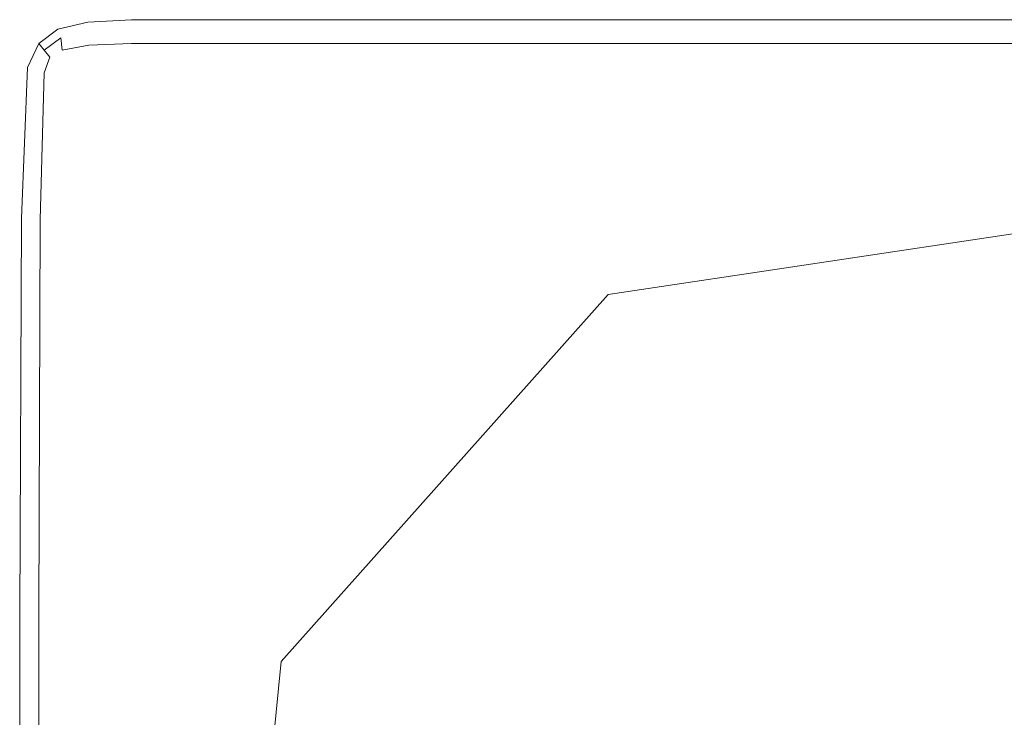
# Model space of a CAD drawing. Extents: x -436 to 864, y 1789 to 2489.
# Drawn here: x -436 to -355, y 2431 to 2489 of the extents above; entities that cross this region are included whole.
import ezdxf

# ---------------------------------------------------------------- set-up
doc = ezdxf.new("R2010")
doc.units = 0
doc.header["$LTSCALE"] = 500
doc.header["$MEASUREMENT"] = 0
doc.layers.add('besco panel', color=121, linetype='Continuous')

msp = doc.modelspace()

# ---------------------------------------------------------------- linework, layer by layer
at = {"layer": 'besco panel', "lineweight": 0}
for points, invisible_edges in [([(-432.957, 2488.11, 500), (-430.492, 2488.7, 500), (-430.492, 2488.7, 403), (-432.957, 2488.11, 403)], 14), ([(-432.957, 2488.11, 171.844), (-430.492, 2488.7, 171.844), (-430.492, 2488.7, 134.687), (-432.957, 2488.11, 134.687)], 15), ([(-432.957, 2488.11, 171.844), (-432.957, 2488.11, 232.938), (-430.492, 2488.7, 232.938), (-430.492, 2488.7, 171.844)], 15), ([(-432.957, 2488.11, 108.125), (-432.957, 2488.11, 115.453), (-430.492, 2488.7, 115.453), (-430.492, 2488.7, 108.125)], 15), ([(-432.957, 2488.11, 106.687), (-430.492, 2488.7, 106.687), (-430.492, 2488.7, 105.125), (-432.957, 2488.11, 105.125)], 15), ([(-432.957, 2488.11, 100.312), (-430.492, 2488.7, 100.312), (-430.492, 2488.7, 98.875), (-432.957, 2488.11, 98.875)], 15), ([(-432.957, 2488.11, 95.937), (-432.957, 2488.11, 97.453), (-430.492, 2488.7, 97.453), (-430.492, 2488.7, 95.937)], 15), ([(-432.957, 2488.11, 100.312), (-432.957, 2488.11, 101.875), (-430.492, 2488.7, 101.875), (-430.492, 2488.7, 100.312)], 15), ([(-432.957, 2488.11, 105.125), (-430.492, 2488.7, 105.125), (-430.492, 2488.7, 103.5), (-432.957, 2488.11, 103.5)], 15), ([(-432.957, 2488.11, 98.875), (-430.492, 2488.7, 98.875), (-430.492, 2488.7, 97.453), (-432.957, 2488.11, 97.453)], 15), ([(-432.957, 2488.11, 101.875), (-432.957, 2488.11, 103.5), (-430.492, 2488.7, 103.5), (-430.492, 2488.7, 101.875)], 15), ([(-432.957, 2488.11, 92.188), (-430.492, 2488.7, 92.188), (-430.492, 2488.7, 88.883), (-432.957, 2488.11, 88.883)], 15), ([(-432.957, 2488.11, 94.219), (-430.492, 2488.7, 94.219), (-430.492, 2488.7, 92.188), (-432.957, 2488.11, 92.188)], 15), ([(-432.957, 2488.11, 94.219), (-432.957, 2488.11, 95.937), (-430.492, 2488.7, 95.937), (-430.492, 2488.7, 94.219)], 15), ([(-432.957, 2488.11, 106.687), (-432.957, 2488.11, 108.125), (-430.492, 2488.7, 108.125), (-430.492, 2488.7, 106.687)], 15), ([(-432.957, 2488.11, 74.609), (-432.957, 2488.11, 83.344), (-430.492, 2488.7, 83.344), (-430.492, 2488.7, 74.609)], 15), ([(-432.957, 2488.11, 74.609), (-430.492, 2488.7, 74.609), (-430.492, 2488.7, 61.719), (-432.957, 2488.11, 61.719)], 15), ([(-432.957, 2488.11, 61.719), (-430.492, 2488.7, 61.719), (-430.492, 2488.7, 46.773), (-432.957, 2488.11, 46.773)], 15), ([(-432.957, 2488.11, 83.344), (-432.957, 2488.11, 88.883), (-430.492, 2488.7, 88.883), (-430.492, 2488.7, 83.344)], 15), ([(-432.957, 2488.11, 19.125), (-432.957, 2488.11, 31.875), (-430.492, 2488.7, 31.875), (-430.492, 2488.7, 19.125)], 15), ([(-432.957, 2488.11, 10.625), (-430.492, 2488.7, 10.625), (-430.477, 2488.508, 5.458), (-432.895, 2487.935, 5.497)], 15), ([(-432.957, 2488.11, 19.125), (-430.492, 2488.7, 19.125), (-430.492, 2488.7, 10.625), (-432.957, 2488.11, 10.625)], 15), ([(-432.957, 2488.11, 31.875), (-432.957, 2488.11, 46.773), (-430.492, 2488.7, 46.773), (-430.492, 2488.7, 31.875)], 15), ([(-432.957, 2488.11, 134.687), (-430.492, 2488.7, 134.687), (-430.492, 2488.7, 115.453), (-432.957, 2488.11, 115.453)], 15), ([(-432.957, 2488.11, 232.938), (-432.957, 2488.11, 311.984), (-430.492, 2488.7, 311.984), (-430.492, 2488.7, 232.938)], 15), ([(-432.957, 2488.11, 403), (-430.492, 2488.7, 403), (-430.492, 2488.7, 311.984), (-432.957, 2488.11, 311.984)], 15), ([(-426.879, 2488.897, 500), (-426.879, 2488.897, 403), (-430.492, 2488.7, 403), (-430.492, 2488.7, 500)], 7), ([(-426.879, 2488.897, 171.844), (-426.879, 2488.897, 134.687), (-430.492, 2488.7, 134.687), (-430.492, 2488.7, 171.844)], 15), ([(-426.879, 2488.897, 171.844), (-430.492, 2488.7, 171.844), (-430.492, 2488.7, 232.938), (-426.879, 2488.897, 232.938)], 15), ([(-426.879, 2488.897, 108.125), (-430.492, 2488.7, 108.125), (-430.492, 2488.7, 115.453), (-426.879, 2488.897, 115.453)], 15), ([(-426.879, 2488.897, 106.687), (-426.879, 2488.897, 105.125), (-430.492, 2488.7, 105.125), (-430.492, 2488.7, 106.687)], 15), ([(-426.879, 2488.897, 95.937), (-430.492, 2488.7, 95.937), (-430.492, 2488.7, 97.453), (-426.879, 2488.897, 97.453)], 15), ([(-426.879, 2488.897, 101.875), (-430.492, 2488.7, 101.875), (-430.492, 2488.7, 103.5), (-426.879, 2488.897, 103.5)], 15), ([(-426.879, 2488.897, 100.312), (-430.492, 2488.7, 100.312), (-430.492, 2488.7, 101.875), (-426.879, 2488.897, 101.875)], 15), ([(-426.879, 2488.897, 105.125), (-426.879, 2488.897, 103.5), (-430.492, 2488.7, 103.5), (-430.492, 2488.7, 105.125)], 15), ([(-426.879, 2488.897, 98.875), (-426.879, 2488.897, 97.453), (-430.492, 2488.7, 97.453), (-430.492, 2488.7, 98.875)], 15), ([(-426.879, 2488.897, 100.312), (-426.879, 2488.897, 98.875), (-430.492, 2488.7, 98.875), (-430.492, 2488.7, 100.312)], 15), ([(-426.879, 2488.897, 92.188), (-426.879, 2488.897, 88.883), (-430.492, 2488.7, 88.883), (-430.492, 2488.7, 92.188)], 15), ([(-426.879, 2488.897, 94.219), (-426.879, 2488.897, 92.188), (-430.492, 2488.7, 92.188), (-430.492, 2488.7, 94.219)], 15), ([(-426.879, 2488.897, 94.219), (-430.492, 2488.7, 94.219), (-430.492, 2488.7, 95.937), (-426.879, 2488.897, 95.937)], 15), ([(-426.879, 2488.897, 106.687), (-430.492, 2488.7, 106.687), (-430.492, 2488.7, 108.125), (-426.879, 2488.897, 108.125)], 15), ([(-426.879, 2488.897, 74.609), (-426.879, 2488.897, 61.719), (-430.492, 2488.7, 61.719), (-430.492, 2488.7, 74.609)], 15), ([(-426.879, 2488.897, 74.609), (-430.492, 2488.7, 74.609), (-430.492, 2488.7, 83.344), (-426.879, 2488.897, 83.344)], 15), ([(-426.879, 2488.897, 61.719), (-426.879, 2488.897, 46.773), (-430.492, 2488.7, 46.773), (-430.492, 2488.7, 61.719)], 15), ([(-426.879, 2488.897, 83.344), (-430.492, 2488.7, 83.344), (-430.492, 2488.7, 88.883), (-426.879, 2488.897, 88.883)], 15), ([(-426.879, 2488.897, 19.125), (-430.492, 2488.7, 19.125), (-430.492, 2488.7, 31.875), (-426.879, 2488.897, 31.875)], 15), ([(-426.879, 2488.897, 10.625), (-426.879, 2488.7, 5.445), (-430.477, 2488.508, 5.458), (-430.492, 2488.7, 10.625)], 15), ([(-426.879, 2488.897, 19.125), (-426.879, 2488.897, 10.625), (-430.492, 2488.7, 10.625), (-430.492, 2488.7, 19.125)], 15), ([(-426.879, 2488.897, 31.875), (-430.492, 2488.7, 31.875), (-430.492, 2488.7, 46.773), (-426.879, 2488.897, 46.773)], 15), ([(-426.879, 2488.897, 134.687), (-426.879, 2488.897, 115.453), (-430.492, 2488.7, 115.453), (-430.492, 2488.7, 134.687)], 15), ([(-426.879, 2488.897, 232.938), (-430.492, 2488.7, 232.938), (-430.492, 2488.7, 311.984), (-426.879, 2488.897, 311.984)], 15), ([(-426.879, 2488.897, 403), (-426.879, 2488.897, 311.984), (-430.492, 2488.7, 311.984), (-430.492, 2488.7, 403)], 15), ([(-426.879, 2488.11, 2.656), (-430.431, 2487.935, 2.708), (-430.477, 2488.508, 5.458), (-426.879, 2488.7, 5.445)], 15), ([(-421.86, 2488.897, 500), (-421.86, 2488.897, 403), (-426.879, 2488.897, 403), (-426.879, 2488.897, 500)], 7), ([(-421.86, 2488.897, 171.844), (-421.86, 2488.897, 134.687), (-426.879, 2488.897, 134.687), (-426.879, 2488.897, 171.844)], 15), ([(-421.86, 2488.897, 171.844), (-426.879, 2488.897, 171.844), (-426.879, 2488.897, 232.938), (-421.86, 2488.897, 232.938)], 15), ([(-421.86, 2488.897, 108.125), (-426.879, 2488.897, 108.125), (-426.879, 2488.897, 115.453), (-421.86, 2488.897, 115.453)], 15), ([(-421.86, 2488.897, 100.312), (-421.86, 2488.897, 98.875), (-426.879, 2488.897, 98.875), (-426.879, 2488.897, 100.312)], 15), ([(-421.86, 2488.897, 101.875), (-426.879, 2488.897, 101.875), (-426.879, 2488.897, 103.5), (-421.86, 2488.897, 103.5)], 15), ([(-421.86, 2488.897, 95.937), (-426.879, 2488.897, 95.937), (-426.879, 2488.897, 97.453), (-421.86, 2488.897, 97.453)], 15), ([(-421.86, 2488.897, 98.875), (-421.86, 2488.897, 97.453), (-426.879, 2488.897, 97.453), (-426.879, 2488.897, 98.875)], 15), ([(-421.86, 2488.897, 106.687), (-421.86, 2488.897, 105.125), (-426.879, 2488.897, 105.125), (-426.879, 2488.897, 106.687)], 15), ([(-421.86, 2488.897, 105.125), (-421.86, 2488.897, 103.5), (-426.879, 2488.897, 103.5), (-426.879, 2488.897, 105.125)], 15), ([(-421.86, 2488.897, 100.312), (-426.879, 2488.897, 100.312), (-426.879, 2488.897, 101.875), (-421.86, 2488.897, 101.875)], 15), ([(-421.86, 2488.897, 92.188), (-421.86, 2488.897, 88.883), (-426.879, 2488.897, 88.883), (-426.879, 2488.897, 92.188)], 15), ([(-421.86, 2488.897, 94.219), (-421.86, 2488.897, 92.188), (-426.879, 2488.897, 92.188), (-426.879, 2488.897, 94.219)], 15), ([(-421.86, 2488.897, 94.219), (-426.879, 2488.897, 94.219), (-426.879, 2488.897, 95.937), (-421.86, 2488.897, 95.937)], 15), ([(-421.86, 2488.897, 106.687), (-426.879, 2488.897, 106.687), (-426.879, 2488.897, 108.125), (-421.86, 2488.897, 108.125)], 15), ([(-421.86, 2488.897, 74.609), (-426.879, 2488.897, 74.609), (-426.879, 2488.897, 83.344), (-421.86, 2488.897, 83.344)], 15), ([(-421.86, 2488.897, 61.719), (-421.86, 2488.897, 46.773), (-426.879, 2488.897, 46.773), (-426.879, 2488.897, 61.719)], 15), ([(-421.86, 2488.897, 74.609), (-421.86, 2488.897, 61.719), (-426.879, 2488.897, 61.719), (-426.879, 2488.897, 74.609)], 15), ([(-421.86, 2488.897, 83.344), (-426.879, 2488.897, 83.344), (-426.879, 2488.897, 88.883), (-421.86, 2488.897, 88.883)], 15), ([(-421.86, 2488.897, 19.125), (-426.879, 2488.897, 19.125), (-426.879, 2488.897, 31.875), (-421.86, 2488.897, 31.875)], 15), ([(-421.86, 2488.897, 10.625), (-421.86, 2488.7, 5.445), (-426.879, 2488.7, 5.445), (-426.879, 2488.897, 10.625)], 15), ([(-421.86, 2488.897, 19.125), (-421.86, 2488.897, 10.625), (-426.879, 2488.897, 10.625), (-426.879, 2488.897, 19.125)], 15), ([(-421.86, 2488.897, 31.875), (-426.879, 2488.897, 31.875), (-426.879, 2488.897, 46.773), (-421.86, 2488.897, 46.773)], 15), ([(-421.86, 2488.897, 134.687), (-421.86, 2488.897, 115.453), (-426.879, 2488.897, 115.453), (-426.879, 2488.897, 134.687)], 15), ([(-421.86, 2488.897, 232.938), (-426.879, 2488.897, 232.938), (-426.879, 2488.897, 311.984), (-421.86, 2488.897, 311.984)], 15), ([(-421.86, 2488.897, 403), (-421.86, 2488.897, 311.984), (-426.879, 2488.897, 311.984), (-426.879, 2488.897, 403)], 15), ([(-421.86, 2488.11, 2.656), (-426.879, 2488.11, 2.656), (-426.879, 2488.7, 5.445), (-421.86, 2488.7, 5.445)], 15), ([(-421.86, 2488.897, 500), (-415.175, 2488.897, 500), (-415.175, 2488.897, 403), (-421.86, 2488.897, 403)], 14), ([(-421.86, 2488.897, 171.844), (-415.175, 2488.897, 171.844), (-415.175, 2488.897, 134.687), (-421.86, 2488.897, 134.687)], 15), ([(-421.86, 2488.897, 171.844), (-421.86, 2488.897, 232.938), (-415.175, 2488.897, 232.938), (-415.175, 2488.897, 171.844)], 15), ([(-421.86, 2488.897, 108.125), (-421.86, 2488.897, 115.453), (-415.175, 2488.897, 115.453), (-415.175, 2488.897, 108.125)], 15), ([(-421.86, 2488.897, 92.188), (-415.175, 2488.897, 92.188), (-415.175, 2488.897, 88.883), (-421.86, 2488.897, 88.883)], 15), ([(-421.86, 2488.897, 100.312), (-421.86, 2488.897, 101.875), (-415.175, 2488.897, 101.875), (-415.175, 2488.897, 100.312)], 15), ([(-421.86, 2488.897, 95.937), (-421.86, 2488.897, 97.453), (-415.175, 2488.897, 97.453), (-415.175, 2488.897, 95.937)], 15), ([(-421.86, 2488.897, 105.125), (-415.175, 2488.897, 105.125), (-415.175, 2488.897, 103.5), (-421.86, 2488.897, 103.5)], 15), ([(-421.86, 2488.897, 94.219), (-421.86, 2488.897, 95.937), (-415.175, 2488.897, 95.937), (-415.175, 2488.897, 94.219)], 15), ([(-421.86, 2488.897, 100.312), (-415.175, 2488.897, 100.312), (-415.175, 2488.897, 98.875), (-421.86, 2488.897, 98.875)], 15), ([(-421.86, 2488.897, 101.875), (-421.86, 2488.897, 103.5), (-415.175, 2488.897, 103.5), (-415.175, 2488.897, 101.875)], 15), ([(-421.86, 2488.897, 98.875), (-415.175, 2488.897, 98.875), (-415.175, 2488.897, 97.453), (-421.86, 2488.897, 97.453)], 15), ([(-421.86, 2488.897, 106.687), (-415.175, 2488.897, 106.687), (-415.175, 2488.897, 105.125), (-421.86, 2488.897, 105.125)], 15), ([(-421.86, 2488.897, 94.219), (-415.175, 2488.897, 94.219), (-415.175, 2488.897, 92.188), (-421.86, 2488.897, 92.188)], 15), ([(-421.86, 2488.897, 106.687), (-421.86, 2488.897, 108.125), (-415.175, 2488.897, 108.125), (-415.175, 2488.897, 106.687)], 15), ([(-421.86, 2488.897, 61.719), (-415.175, 2488.897, 61.719), (-415.175, 2488.897, 46.773), (-421.86, 2488.897, 46.773)], 15), ([(-421.86, 2488.897, 74.609), (-415.175, 2488.897, 74.609), (-415.175, 2488.897, 61.719), (-421.86, 2488.897, 61.719)], 15), ([(-421.86, 2488.897, 74.609), (-421.86, 2488.897, 83.344), (-415.175, 2488.897, 83.344), (-415.175, 2488.897, 74.609)], 15), ([(-421.86, 2488.897, 83.344), (-421.86, 2488.897, 88.883), (-415.175, 2488.897, 88.883), (-415.175, 2488.897, 83.344)], 15), ([(-421.86, 2488.897, 19.125), (-421.86, 2488.897, 31.875), (-415.175, 2488.897, 31.875), (-415.175, 2488.897, 19.125)], 15), ([(-421.86, 2488.897, 10.625), (-415.175, 2488.897, 10.625), (-415.175, 2488.7, 5.445), (-421.86, 2488.7, 5.445)], 15), ([(-421.86, 2488.897, 19.125), (-415.175, 2488.897, 19.125), (-415.175, 2488.897, 10.625), (-421.86, 2488.897, 10.625)], 15), ([(-421.86, 2488.897, 31.875), (-421.86, 2488.897, 46.773), (-415.175, 2488.897, 46.773), (-415.175, 2488.897, 31.875)], 15), ([(-421.86, 2488.897, 134.687), (-415.175, 2488.897, 134.687), (-415.175, 2488.897, 115.453), (-421.86, 2488.897, 115.453)], 15), ([(-421.86, 2488.897, 232.938), (-421.86, 2488.897, 311.984), (-415.175, 2488.897, 311.984), (-415.175, 2488.897, 232.938)], 15), ([(-421.86, 2488.897, 403), (-415.175, 2488.897, 403), (-415.175, 2488.897, 311.984), (-421.86, 2488.897, 311.984)], 15), ([(-421.86, 2488.11, 2.656), (-421.86, 2488.7, 5.445), (-415.175, 2488.7, 5.445), (-415.175, 2488.11, 2.656)], 15), ([(-415.175, 2488.897, 500), (-387.715, 2488.897, 500), (-387.714, 2488.897, 403), (-415.175, 2488.897, 403)], 14), ([(-415.175, 2488.897, 171.844), (-387.714, 2488.897, 171.844), (-387.714, 2488.897, 134.687), (-415.175, 2488.897, 134.687)], 15), ([(-415.175, 2488.897, 171.844), (-415.175, 2488.897, 232.938), (-387.714, 2488.897, 232.938), (-387.714, 2488.897, 171.844)], 15), ([(-415.175, 2488.897, 106.687), (-415.175, 2488.897, 108.125), (-387.714, 2488.897, 108.125), (-387.714, 2488.897, 106.687)], 15), ([(-415.175, 2488.897, 19.125), (-387.714, 2488.897, 19.125), (-387.714, 2488.897, 10.625), (-415.175, 2488.897, 10.625)], 15), ([(-415.175, 2488.897, 100.312), (-387.714, 2488.897, 100.312), (-387.714, 2488.897, 98.875), (-415.175, 2488.897, 98.875)], 15), ([(-415.175, 2488.897, 105.125), (-387.714, 2488.897, 105.125), (-387.715, 2488.897, 103.5), (-415.175, 2488.897, 103.5)], 15), ([(-415.175, 2488.897, 83.344), (-415.175, 2488.897, 88.883), (-387.715, 2488.897, 88.883), (-387.714, 2488.897, 83.344)], 15), ([(-415.175, 2488.897, 94.219), (-415.175, 2488.897, 95.937), (-387.714, 2488.897, 95.937), (-387.714, 2488.897, 94.219)], 15), ([(-415.175, 2488.897, 92.188), (-387.714, 2488.897, 92.188), (-387.715, 2488.897, 88.883), (-415.175, 2488.897, 88.883)], 15), ([(-415.175, 2488.897, 108.125), (-415.175, 2488.897, 115.453), (-387.715, 2488.897, 115.453), (-387.714, 2488.897, 108.125)], 15), ([(-415.175, 2488.897, 74.609), (-387.714, 2488.897, 74.609), (-387.714, 2488.897, 61.719), (-415.175, 2488.897, 61.719)], 15), ([(-415.175, 2488.897, 95.937), (-415.175, 2488.897, 97.453), (-387.715, 2488.897, 97.453), (-387.714, 2488.897, 95.937)], 15), ([(-415.175, 2488.897, 10.625), (-387.714, 2488.897, 10.625), (-387.715, 2488.7, 5.445), (-415.175, 2488.7, 5.445)], 15), ([(-415.175, 2488.897, 19.125), (-415.175, 2488.897, 31.875), (-387.714, 2488.897, 31.875), (-387.714, 2488.897, 19.125)], 15), ([(-415.175, 2488.897, 61.719), (-387.714, 2488.897, 61.719), (-387.715, 2488.897, 46.773), (-415.175, 2488.897, 46.773)], 15), ([(-415.175, 2488.897, 98.875), (-387.714, 2488.897, 98.875), (-387.715, 2488.897, 97.453), (-415.175, 2488.897, 97.453)], 15), ([(-415.175, 2488.897, 31.875), (-415.175, 2488.897, 46.773), (-387.715, 2488.897, 46.773), (-387.714, 2488.897, 31.875)], 15), ([(-415.175, 2488.897, 101.875), (-415.175, 2488.897, 103.5), (-387.715, 2488.897, 103.5), (-387.714, 2488.897, 101.875)], 15), ([(-415.175, 2488.897, 106.687), (-387.714, 2488.897, 106.687), (-387.714, 2488.897, 105.125), (-415.175, 2488.897, 105.125)], 15), ([(-415.175, 2488.897, 74.609), (-415.175, 2488.897, 83.344), (-387.714, 2488.897, 83.344), (-387.714, 2488.897, 74.609)], 15), ([(-415.175, 2488.897, 100.312), (-415.175, 2488.897, 101.875), (-387.714, 2488.897, 101.875), (-387.714, 2488.897, 100.312)], 15), ([(-415.175, 2488.897, 94.219), (-387.714, 2488.897, 94.219), (-387.714, 2488.897, 92.188), (-415.175, 2488.897, 92.188)], 15), ([(-415.175, 2488.897, 134.687), (-387.714, 2488.897, 134.687), (-387.715, 2488.897, 115.453), (-415.175, 2488.897, 115.453)], 15), ([(-415.175, 2488.897, 232.938), (-415.175, 2488.897, 311.984), (-387.715, 2488.897, 311.984), (-387.714, 2488.897, 232.938)], 15), ([(-415.175, 2488.897, 403), (-387.714, 2488.897, 403), (-387.715, 2488.897, 311.984), (-415.175, 2488.897, 311.984)], 15), ([(-415.175, 2488.11, 2.656), (-415.175, 2488.7, 5.445), (-387.715, 2488.7, 5.445), (-387.715, 2488.11, 2.656)], 15), ([(-320.371, 2488.897, 500), (-320.371, 2488.897, 403), (-387.714, 2488.897, 403), (-387.715, 2488.897, 500)], 7), ([(-320.371, 2488.897, 98.875), (-320.371, 2488.897, 97.453), (-387.715, 2488.897, 97.453), (-387.714, 2488.897, 98.875)], 15), ([(-320.371, 2488.897, 95.937), (-387.714, 2488.897, 95.937), (-387.715, 2488.897, 97.453), (-320.371, 2488.897, 97.453)], 15), ([(-320.371, 2488.897, 105.125), (-320.371, 2488.897, 103.5), (-387.715, 2488.897, 103.5), (-387.714, 2488.897, 105.125)], 15), ([(-320.371, 2488.897, 101.875), (-387.714, 2488.897, 101.875), (-387.715, 2488.897, 103.5), (-320.371, 2488.897, 103.5)], 15), ([(-320.371, 2488.897, 108.125), (-387.714, 2488.897, 108.125), (-387.715, 2488.897, 115.453), (-320.371, 2488.897, 115.453)], 15), ([(-320.371, 2488.897, 61.719), (-320.371, 2488.897, 46.773), (-387.715, 2488.897, 46.773), (-387.714, 2488.897, 61.719)], 15), ([(-320.371, 2488.897, 83.344), (-387.714, 2488.897, 83.344), (-387.715, 2488.897, 88.883), (-320.371, 2488.897, 88.883)], 15), ([(-320.371, 2488.897, 92.188), (-320.371, 2488.897, 88.883), (-387.715, 2488.897, 88.883), (-387.714, 2488.897, 92.188)], 15), ([(-320.371, 2488.897, 10.625), (-320.371, 2488.7, 5.445), (-387.715, 2488.7, 5.445), (-387.714, 2488.897, 10.625)], 15), ([(-320.371, 2488.897, 31.875), (-387.714, 2488.897, 31.875), (-387.715, 2488.897, 46.773), (-320.371, 2488.897, 46.773)], 15), ([(-320.371, 2488.897, 134.687), (-320.371, 2488.897, 115.453), (-387.715, 2488.897, 115.453), (-387.714, 2488.897, 134.687)], 15), ([(-320.371, 2488.897, 232.938), (-387.714, 2488.897, 232.938), (-387.715, 2488.897, 311.984), (-320.371, 2488.897, 311.984)], 15), ([(-320.371, 2488.897, 403), (-320.371, 2488.897, 311.984), (-387.715, 2488.897, 311.984), (-387.714, 2488.897, 403)], 15), ([(-320.371, 2488.11, 2.656), (-387.715, 2488.11, 2.656), (-387.715, 2488.7, 5.445), (-320.371, 2488.7, 5.445)], 15), ([(-320.371, 2488.897, 171.844), (-387.714, 2488.897, 171.844), (-387.714, 2488.897, 232.938), (-320.371, 2488.897, 232.938)], 15), ([(-320.371, 2488.897, 171.844), (-320.371, 2488.897, 134.687), (-387.714, 2488.897, 134.687), (-387.714, 2488.897, 171.844)], 15), ([(-320.371, 2488.897, 94.219), (-320.371, 2488.897, 92.188), (-387.714, 2488.897, 92.188), (-387.714, 2488.897, 94.219)], 15), ([(-320.371, 2488.897, 74.609), (-320.371, 2488.897, 61.719), (-387.714, 2488.897, 61.719), (-387.714, 2488.897, 74.609)], 15), ([(-320.371, 2488.897, 100.312), (-387.714, 2488.897, 100.312), (-387.714, 2488.897, 101.875), (-320.371, 2488.897, 101.875)], 15), ([(-320.371, 2488.897, 106.687), (-387.714, 2488.897, 106.687), (-387.714, 2488.897, 108.125), (-320.371, 2488.897, 108.125)], 15), ([(-320.371, 2488.897, 94.219), (-387.714, 2488.897, 94.219), (-387.714, 2488.897, 95.937), (-320.371, 2488.897, 95.937)], 15), ([(-320.371, 2488.897, 74.609), (-387.714, 2488.897, 74.609), (-387.714, 2488.897, 83.344), (-320.371, 2488.897, 83.344)], 15), ([(-320.371, 2488.897, 100.312), (-320.371, 2488.897, 98.875), (-387.714, 2488.897, 98.875), (-387.714, 2488.897, 100.312)], 15), ([(-320.371, 2488.897, 106.687), (-320.371, 2488.897, 105.125), (-387.714, 2488.897, 105.125), (-387.714, 2488.897, 106.687)], 15), ([(-320.371, 2488.897, 19.125), (-387.714, 2488.897, 19.125), (-387.714, 2488.897, 31.875), (-320.371, 2488.897, 31.875)], 15), ([(-320.371, 2488.897, 19.125), (-320.371, 2488.897, 10.625), (-387.714, 2488.897, 10.625), (-387.714, 2488.897, 19.125)], 15), ([(-434.532, 2486.929, 500), (-432.957, 2488.11, 500), (-432.957, 2488.11, 403), (-434.532, 2486.929, 403)], 6), ([(-434.532, 2486.929, 171.844), (-432.957, 2488.11, 171.844), (-432.957, 2488.11, 134.687), (-434.532, 2486.929, 134.687)], 15), ([(-434.532, 2486.929, 171.844), (-434.532, 2486.929, 232.938), (-432.957, 2488.11, 232.938), (-432.957, 2488.11, 171.844)], 14), ([(-434.532, 2486.929, 92.188), (-432.957, 2488.11, 92.188), (-432.957, 2488.11, 88.883), (-434.532, 2486.929, 88.883)], 7), ([(-434.532, 2486.929, 106.687), (-432.957, 2488.11, 106.687), (-432.957, 2488.11, 105.125), (-434.532, 2486.929, 105.125)], 7), ([(-434.532, 2486.929, 98.875), (-432.957, 2488.11, 98.875), (-432.957, 2488.11, 97.453), (-434.532, 2486.929, 97.453)], 15), ([(-434.532, 2486.929, 94.219), (-434.532, 2486.929, 95.937), (-432.957, 2488.11, 95.937), (-432.957, 2488.11, 94.219)], 15), ([(-434.532, 2486.929, 95.937), (-434.532, 2486.929, 97.453), (-432.957, 2488.11, 97.453), (-432.957, 2488.11, 95.937)], 15), ([(-434.532, 2486.929, 94.219), (-432.957, 2488.11, 94.219), (-432.957, 2488.11, 92.188), (-434.532, 2486.929, 92.188)], 15), ([(-434.532, 2486.929, 101.875), (-434.532, 2486.929, 103.5), (-432.957, 2488.11, 103.5), (-432.957, 2488.11, 101.875)], 14), ([(-434.532, 2486.929, 100.312), (-434.532, 2486.929, 101.875), (-432.957, 2488.11, 101.875), (-432.957, 2488.11, 100.312)], 14), ([(-434.532, 2486.929, 100.312), (-432.957, 2488.11, 100.312), (-432.957, 2488.11, 98.875), (-434.532, 2486.929, 98.875)], 15), ([(-434.532, 2486.929, 105.125), (-432.957, 2488.11, 105.125), (-432.957, 2488.11, 103.5), (-434.532, 2486.929, 103.5)], 7), ([(-434.532, 2486.929, 108.125), (-434.532, 2486.929, 115.453), (-432.957, 2488.11, 115.453), (-432.957, 2488.11, 108.125)], 14), ([(-434.532, 2486.929, 106.687), (-434.532, 2486.929, 108.125), (-432.957, 2488.11, 108.125), (-432.957, 2488.11, 106.687)], 14), ([(-434.532, 2486.929, 74.609), (-432.957, 2488.11, 74.609), (-432.957, 2488.11, 61.719), (-434.532, 2486.929, 61.719)], 15), ([(-434.532, 2486.929, 61.719), (-432.957, 2488.11, 61.719), (-432.957, 2488.11, 46.773), (-434.532, 2486.929, 46.773)], 7), ([(-434.532, 2486.929, 74.609), (-434.532, 2486.929, 83.344), (-432.957, 2488.11, 83.344), (-432.957, 2488.11, 74.609)], 14), ([(-434.532, 2486.929, 83.344), (-434.532, 2486.929, 88.883), (-432.957, 2488.11, 88.883), (-432.957, 2488.11, 83.344)], 14), ([(-434.532, 2486.929, 19.125), (-434.532, 2486.929, 31.875), (-432.957, 2488.11, 31.875), (-432.957, 2488.11, 19.125)], 15), ([(-434.532, 2486.929, 10.625), (-432.957, 2488.11, 10.625), (-432.895, 2487.935, 5.497), (-434.42, 2486.79, 5.523)], 15), ([(-434.532, 2486.929, 19.125), (-432.957, 2488.11, 19.125), (-432.957, 2488.11, 10.625), (-434.532, 2486.929, 10.625)], 15), ([(-434.532, 2486.929, 31.875), (-434.532, 2486.929, 46.773), (-432.957, 2488.11, 46.773), (-432.957, 2488.11, 31.875)], 15), ([(-434.532, 2486.929, 134.687), (-432.957, 2488.11, 134.687), (-432.957, 2488.11, 115.453), (-434.532, 2486.929, 115.453)], 7), ([(-434.532, 2486.929, 232.938), (-434.532, 2486.929, 311.984), (-432.957, 2488.11, 311.984), (-432.957, 2488.11, 232.938)], 15), ([(-434.532, 2486.929, 403), (-432.957, 2488.11, 403), (-432.957, 2488.11, 311.984), (-434.532, 2486.929, 311.984)], 7), ([(-434.086, 2486.371, 2.966), (-434.42, 2486.79, 5.523), (-432.895, 2487.935, 5.497), (-432.712, 2487.41, 2.863)], 15), ([(-432.712, 2487.41, 2.863), (-432.895, 2487.935, 5.497), (-430.477, 2488.508, 5.458), (-430.431, 2487.935, 2.708)], 15), ([(-432.589, 2486.371, 1.704), (-432.712, 2487.41, 2.863), (-430.431, 2487.935, 2.708), (-430.4, 2486.79, 1.422)], 15), ([(-426.879, 2486.929, 1.328), (-430.4, 2486.79, 1.422), (-430.431, 2487.935, 2.708), (-426.879, 2488.11, 2.656)], 15), ([(-421.86, 2486.929, 1.328), (-426.879, 2486.929, 1.328), (-426.879, 2488.11, 2.656), (-421.86, 2488.11, 2.656)], 15), ([(-421.86, 2486.929, 1.328), (-421.86, 2488.11, 2.656), (-415.175, 2488.11, 2.656), (-415.175, 2486.929, 1.328)], 7), ([(-415.175, 2486.929, 1.328), (-415.175, 2488.11, 2.656), (-387.715, 2488.11, 2.656), (-387.715, 2486.929, 1.328)], 7), ([(-320.371, 2486.929, 1.328), (-387.715, 2486.929, 1.328), (-387.715, 2488.11, 2.656), (-320.371, 2488.11, 2.656)], 14), ([(-433.634, 2485.807, 2.086), (-434.086, 2486.371, 2.966), (-432.712, 2487.41, 2.863), (-432.589, 2486.371, 1.704)], 8), ([(-434.532, 2486.929, 500), (-434.532, 2486.929, 403), (-435.477, 2484.961, 403), (-435.477, 2484.961, 500)], 7), ([(-434.532, 2486.929, 171.844), (-434.532, 2486.929, 134.687), (-435.477, 2484.961, 134.687), (-435.477, 2484.961, 171.844)], 14), ([(-434.532, 2486.929, 171.844), (-435.477, 2484.961, 171.844), (-435.477, 2484.961, 232.938), (-434.532, 2486.929, 232.938)], 15), ([(-434.532, 2486.929, 108.125), (-435.477, 2484.961, 108.125), (-435.477, 2484.961, 115.453), (-434.532, 2486.929, 115.453)], 15), ([(-434.532, 2486.929, 92.188), (-434.532, 2486.929, 88.883), (-435.477, 2484.961, 88.883), (-435.477, 2484.961, 92.188)], 15), ([(-434.532, 2486.929, 106.687), (-434.532, 2486.929, 105.125), (-435.477, 2484.961, 105.125), (-435.477, 2484.961, 106.687)], 15), ([(-434.532, 2486.929, 101.875), (-435.477, 2484.961, 101.875), (-435.477, 2484.961, 103.5), (-434.532, 2486.929, 103.5)], 15), ([(-434.532, 2486.929, 100.312), (-435.477, 2484.961, 100.312), (-435.477, 2484.961, 101.875), (-434.532, 2486.929, 101.875)], 15), ([(-434.532, 2486.929, 98.875), (-434.532, 2486.929, 97.453), (-435.477, 2484.961, 97.453), (-435.477, 2484.961, 98.875)], 14), ([(-434.532, 2486.929, 105.125), (-434.532, 2486.929, 103.5), (-435.477, 2484.961, 103.5), (-435.477, 2484.961, 105.125)], 15), ([(-434.532, 2486.929, 94.219), (-434.532, 2486.929, 92.188), (-435.477, 2484.961, 92.188), (-435.477, 2484.961, 94.219)], 14), ([(-434.532, 2486.929, 95.937), (-435.477, 2484.961, 95.937), (-435.477, 2484.961, 97.453), (-434.532, 2486.929, 97.453)], 7), ([(-434.532, 2486.929, 100.312), (-434.532, 2486.929, 98.875), (-435.477, 2484.961, 98.875), (-435.477, 2484.961, 100.312)], 14), ([(-434.532, 2486.929, 94.219), (-435.477, 2484.961, 94.219), (-435.477, 2484.961, 95.937), (-434.532, 2486.929, 95.937)], 7), ([(-434.532, 2486.929, 106.687), (-435.477, 2484.961, 106.687), (-435.477, 2484.961, 108.125), (-434.532, 2486.929, 108.125)], 15), ([(-434.532, 2486.929, 61.719), (-434.532, 2486.929, 46.773), (-435.477, 2484.961, 46.773), (-435.477, 2484.961, 61.719)], 15), ([(-434.532, 2486.929, 74.609), (-435.477, 2484.961, 74.609), (-435.477, 2484.961, 83.344), (-434.532, 2486.929, 83.344)], 15), ([(-434.532, 2486.929, 74.609), (-434.532, 2486.929, 61.719), (-435.477, 2484.961, 61.719), (-435.477, 2484.961, 74.609)], 14), ([(-434.532, 2486.929, 83.344), (-435.477, 2484.961, 83.344), (-435.477, 2484.961, 88.883), (-434.532, 2486.929, 88.883)], 15), ([(-434.532, 2486.929, 19.125), (-435.477, 2484.961, 19.125), (-435.477, 2484.961, 31.875), (-434.532, 2486.929, 31.875)], 7), ([(-434.532, 2486.929, 19.125), (-434.532, 2486.929, 10.625), (-435.477, 2484.961, 10.625), (-435.477, 2484.961, 19.125)], 14), ([(-434.532, 2486.929, 10.625), (-434.42, 2486.79, 5.523), (-435.337, 2484.885, 5.497), (-435.477, 2484.961, 10.625)], 14), ([(-434.532, 2486.929, 31.875), (-435.477, 2484.961, 31.875), (-435.477, 2484.961, 46.773), (-434.532, 2486.929, 46.773)], 7), ([(-434.532, 2486.929, 134.687), (-434.532, 2486.929, 115.453), (-435.477, 2484.961, 115.453), (-435.477, 2484.961, 134.687)], 15), ([(-434.532, 2486.929, 232.938), (-435.477, 2484.961, 232.938), (-435.477, 2484.961, 311.984), (-434.532, 2486.929, 311.984)], 7), ([(-434.532, 2486.929, 403), (-434.532, 2486.929, 311.984), (-435.477, 2484.961, 311.984), (-435.477, 2484.961, 403)], 15), ([(-434.086, 2486.371, 2.966), (-434.917, 2484.655, 2.863), (-435.337, 2484.885, 5.497), (-434.42, 2486.79, 5.523)], 7), ([(-433.634, 2485.807, 2.086), (-434.086, 2484.502, 1.704), (-434.917, 2484.655, 2.863), (-434.086, 2486.371, 2.966)], 15), ([(-433.634, 2485.807, 2.086), (-432.589, 2486.371, 1.704), (-432.711, 2484.655, 1.004), (-434.086, 2484.502, 1.704)], 7), ([(-432.589, 2486.371, 1.704), (-430.4, 2486.79, 1.422), (-430.431, 2484.885, 0.649), (-432.711, 2484.655, 1.004)], 14), ([(-426.879, 2486.929, 1.328), (-426.879, 2484.961, 0.531), (-430.431, 2484.885, 0.649), (-430.4, 2486.79, 1.422)], 7), ([(-421.86, 2486.929, 1.328), (-421.86, 2484.961, 0.531), (-426.879, 2484.961, 0.531), (-426.879, 2486.929, 1.328)], 7), ([(-421.86, 2486.929, 1.328), (-415.175, 2486.929, 1.328), (-415.175, 2484.961, 0.531), (-421.86, 2484.961, 0.531)], 15), ([(-415.175, 2486.929, 1.328), (-387.715, 2486.929, 1.328), (-387.715, 2484.961, 0.531), (-415.175, 2484.961, 0.531)], 15), ([(-320.371, 2486.929, 1.328), (-320.371, 2484.961, 0.531), (-387.715, 2484.961, 0.531), (-387.715, 2486.929, 1.328)], 15), ([(-435.477, 2484.961, 500), (-435.477, 2484.961, 403), (-435.95, 2472.518, 403), (-435.95, 2472.518, 500)], 7), ([(-435.477, 2484.961, 171.844), (-435.477, 2484.961, 134.687), (-435.95, 2472.518, 134.687), (-435.95, 2472.518, 171.844)], 15), ([(-435.477, 2484.961, 171.844), (-435.95, 2472.518, 171.844), (-435.95, 2472.518, 232.938), (-435.477, 2484.961, 232.938)], 15), ([(-435.477, 2484.961, 108.125), (-435.95, 2472.518, 108.125), (-435.95, 2472.518, 115.453), (-435.477, 2484.961, 115.453)], 15), ([(-435.477, 2484.961, 95.937), (-435.95, 2472.518, 95.937), (-435.95, 2472.518, 97.453), (-435.477, 2484.961, 97.453)], 15), ([(-435.477, 2484.961, 100.312), (-435.95, 2472.518, 100.312), (-435.95, 2472.518, 101.875), (-435.477, 2484.961, 101.875)], 15), ([(-435.477, 2484.961, 98.875), (-435.477, 2484.961, 97.453), (-435.95, 2472.518, 97.453), (-435.95, 2472.518, 98.875)], 15), ([(-435.477, 2484.961, 94.219), (-435.477, 2484.961, 92.188), (-435.95, 2472.518, 92.188), (-435.95, 2472.518, 94.219)], 15), ([(-435.477, 2484.961, 94.219), (-435.95, 2472.518, 94.219), (-435.95, 2472.518, 95.937), (-435.477, 2484.961, 95.937)], 15), ([(-435.477, 2484.961, 101.875), (-435.95, 2472.518, 101.875), (-435.95, 2472.518, 103.5), (-435.477, 2484.961, 103.5)], 15), ([(-435.477, 2484.961, 92.188), (-435.477, 2484.961, 88.883), (-435.95, 2472.518, 88.883), (-435.95, 2472.518, 92.188)], 15), ([(-435.477, 2484.961, 100.312), (-435.477, 2484.961, 98.875), (-435.95, 2472.518, 98.875), (-435.95, 2472.518, 100.312)], 15), ([(-435.477, 2484.961, 105.125), (-435.477, 2484.961, 103.5), (-435.95, 2472.518, 103.5), (-435.95, 2472.518, 105.125)], 15), ([(-435.477, 2484.961, 106.687), (-435.477, 2484.961, 105.125), (-435.95, 2472.518, 105.125), (-435.95, 2472.518, 106.687)], 15), ([(-435.477, 2484.961, 106.687), (-435.95, 2472.518, 106.687), (-435.95, 2472.518, 108.125), (-435.477, 2484.961, 108.125)], 15), ([(-435.477, 2484.961, 74.609), (-435.95, 2472.518, 74.609), (-435.95, 2472.518, 83.344), (-435.477, 2484.961, 83.344)], 15), ([(-435.477, 2484.961, 74.609), (-435.477, 2484.961, 61.719), (-435.95, 2472.518, 61.719), (-435.95, 2472.518, 74.609)], 15), ([(-435.477, 2484.961, 61.719), (-435.477, 2484.961, 46.773), (-435.95, 2472.518, 46.773), (-435.95, 2472.518, 61.719)], 15), ([(-435.477, 2484.961, 83.344), (-435.95, 2472.518, 83.344), (-435.95, 2472.518, 88.883), (-435.477, 2484.961, 88.883)], 15), ([(-435.477, 2484.961, 19.125), (-435.95, 2472.518, 19.125), (-435.95, 2472.518, 31.875), (-435.477, 2484.961, 31.875)], 15), ([(-435.477, 2484.961, 10.625), (-435.337, 2484.885, 5.497), (-435.797, 2472.498, 5.458), (-435.95, 2472.518, 10.625)], 15), ([(-435.477, 2484.961, 19.125), (-435.477, 2484.961, 10.625), (-435.95, 2472.518, 10.625), (-435.95, 2472.518, 19.125)], 15), ([(-435.477, 2484.961, 31.875), (-435.95, 2472.518, 31.875), (-435.95, 2472.518, 46.773), (-435.477, 2484.961, 46.773)], 15), ([(-435.477, 2484.961, 134.687), (-435.477, 2484.961, 115.453), (-435.95, 2472.518, 115.453), (-435.95, 2472.518, 134.687)], 15), ([(-435.477, 2484.961, 232.938), (-435.95, 2472.518, 232.938), (-435.95, 2472.518, 311.984), (-435.477, 2484.961, 311.984)], 15), ([(-435.477, 2484.961, 403), (-435.477, 2484.961, 311.984), (-435.95, 2472.518, 311.984), (-435.95, 2472.518, 403)], 15), ([(-434.917, 2484.655, 2.863), (-435.337, 2472.441, 2.708), (-435.797, 2472.498, 5.458), (-435.337, 2484.885, 5.497)], 15), ([(-434.086, 2484.502, 1.704), (-434.42, 2472.403, 1.422), (-435.337, 2472.441, 2.708), (-434.917, 2484.655, 2.863)], 15), ([(-434.086, 2484.502, 1.704), (-432.711, 2484.655, 1.004), (-432.895, 2472.441, 0.649), (-434.42, 2472.403, 1.422)], 7), ([(-432.711, 2484.655, 1.004), (-430.431, 2484.885, 0.649), (-430.457, 2472.474, 0.262), (-432.895, 2472.441, 0.649)], 15), ([(-426.879, 2484.961, 0.531), (-426.801, 2472.419, 0.133), (-430.457, 2472.474, 0.262), (-430.431, 2484.885, 0.649)], 15), ([(-421.86, 2484.961, 0.531), (-421.742, 2473.606, 0.133), (-426.801, 2472.419, 0.133), (-426.879, 2484.961, 0.531)], 15), ([(-421.86, 2484.961, 0.531), (-415.175, 2484.961, 0.531), (-415.096, 2477.362, 0.133), (-421.742, 2473.606, 0.133)], 15), ([(-415.175, 2484.961, 0.531), (-387.715, 2484.961, 0.531), (-387.695, 2481.143, 0.133), (-415.096, 2477.362, 0.133)], 15), ([(-320.371, 2484.961, 0.531), (-320.371, 2482.403, 0.133), (-387.695, 2481.143, 0.133), (-387.715, 2484.961, 0.531)], 15), ([(-320.371, 2479.451), (-387.695, 2481.143, 0.133), (-320.371, 2482.403, 0.133), (-320.371, 2479.451)], 15), ([(-414.859, 2459.287), (-415.096, 2477.362, 0.133), (-387.695, 2481.143, 0.133), (-387.636, 2474.41)], 15), ([(-320.371, 2479.451), (-320.371, 2476.303), (-387.636, 2474.41), (-387.695, 2481.143, 0.133)], 15), ([(-421.742, 2473.606, 0.133), (-415.096, 2477.362, 0.133), (-421.387, 2444.262), (-421.742, 2473.606, 0.133)], 15), ([(-421.387, 2444.262), (-415.096, 2477.362, 0.133), (-414.859, 2459.287), (-421.387, 2444.262)], 15), ([(-387.557, 2466.221), (-387.636, 2474.41), (-320.371, 2476.303), (-387.557, 2466.221)], 11), ([(-414.859, 2459.287), (-387.636, 2474.41), (-414.544, 2435.974), (-414.859, 2459.287)], 15), ([(-414.544, 2435.974), (-387.636, 2474.41), (-387.557, 2466.221), (-414.544, 2435.974)], 11), ([(-421.387, 2444.262), (-426.564, 2439.516), (-426.801, 2472.419, 0.133), (-421.742, 2473.606, 0.133)], 15), ([(-436.108, 2439.909, 500), (-435.95, 2472.518, 500), (-435.95, 2472.518, 403), (-436.108, 2439.909, 403)], 14), ([(-436.108, 2439.909, 171.844), (-435.95, 2472.518, 171.844), (-435.95, 2472.518, 134.687), (-436.108, 2439.909, 134.687)], 15), ([(-436.108, 2439.909, 171.844), (-436.108, 2439.909, 232.938), (-435.95, 2472.518, 232.938), (-435.95, 2472.518, 171.844)], 15), ([(-436.108, 2439.909, 31.875), (-436.108, 2439.909, 46.773), (-435.95, 2472.518, 46.773), (-435.95, 2472.518, 31.875)], 15), ([(-436.108, 2439.909, 19.125), (-436.108, 2439.909, 31.875), (-435.95, 2472.518, 31.875), (-435.95, 2472.518, 19.125)], 15), ([(-436.108, 2439.909, 19.125), (-435.95, 2472.518, 19.125), (-435.95, 2472.518, 10.625), (-436.108, 2439.909, 10.625)], 15), ([(-436.108, 2439.909, 10.625), (-435.95, 2472.518, 10.625), (-435.797, 2472.498, 5.458), (-435.95, 2439.909, 5.445)], 15), ([(-436.108, 2439.909, 94.219), (-435.95, 2472.518, 94.219), (-435.95, 2472.518, 92.188), (-436.108, 2439.909, 92.188)], 15), ([(-436.108, 2439.909, 94.219), (-436.108, 2439.909, 95.937), (-435.95, 2472.518, 95.937), (-435.95, 2472.518, 94.219)], 15), ([(-436.108, 2439.909, 98.875), (-435.95, 2472.518, 98.875), (-435.95, 2472.518, 97.453), (-436.108, 2439.909, 97.453)], 15), ([(-436.108, 2439.909, 83.344), (-436.108, 2439.909, 88.883), (-435.95, 2472.518, 88.883), (-435.95, 2472.518, 83.344)], 15), ([(-436.108, 2439.909, 100.312), (-435.95, 2472.518, 100.312), (-435.95, 2472.518, 98.875), (-436.108, 2439.909, 98.875)], 15), ([(-436.108, 2439.909, 106.687), (-436.108, 2439.909, 108.125), (-435.95, 2472.518, 108.125), (-435.95, 2472.518, 106.687)], 15), ([(-436.108, 2439.909, 61.719), (-435.95, 2472.518, 61.719), (-435.95, 2472.518, 46.773), (-436.108, 2439.909, 46.773)], 15), ([(-436.108, 2439.909, 92.188), (-435.95, 2472.518, 92.188), (-435.95, 2472.518, 88.883), (-436.108, 2439.909, 88.883)], 15), ([(-436.108, 2439.909, 108.125), (-436.108, 2439.909, 115.453), (-435.95, 2472.518, 115.453), (-435.95, 2472.518, 108.125)], 15), ([(-436.108, 2439.909, 74.609), (-436.108, 2439.909, 83.344), (-435.95, 2472.518, 83.344), (-435.95, 2472.518, 74.609)], 15), ([(-436.108, 2439.909, 101.875), (-436.108, 2439.909, 103.5), (-435.95, 2472.518, 103.5), (-435.95, 2472.518, 101.875)], 15), ([(-436.108, 2439.909, 105.125), (-435.95, 2472.518, 105.125), (-435.95, 2472.518, 103.5), (-436.108, 2439.909, 103.5)], 15), ([(-436.108, 2439.909, 106.687), (-435.95, 2472.518, 106.687), (-435.95, 2472.518, 105.125), (-436.108, 2439.909, 105.125)], 15), ([(-436.108, 2439.909, 95.937), (-436.108, 2439.909, 97.453), (-435.95, 2472.518, 97.453), (-435.95, 2472.518, 95.937)], 15), ([(-436.108, 2439.909, 100.312), (-436.108, 2439.909, 101.875), (-435.95, 2472.518, 101.875), (-435.95, 2472.518, 100.312)], 15), ([(-436.108, 2439.909, 74.609), (-435.95, 2472.518, 74.609), (-435.95, 2472.518, 61.719), (-436.108, 2439.909, 61.719)], 15), ([(-436.108, 2439.909, 134.687), (-435.95, 2472.518, 134.687), (-435.95, 2472.518, 115.453), (-436.108, 2439.909, 115.453)], 15), ([(-436.108, 2439.909, 232.938), (-436.108, 2439.909, 311.984), (-435.95, 2472.518, 311.984), (-435.95, 2472.518, 232.938)], 15), ([(-436.108, 2439.909, 403), (-435.95, 2472.518, 403), (-435.95, 2472.518, 311.984), (-436.108, 2439.909, 311.984)], 15), ([(-435.477, 2439.909, 2.656), (-435.95, 2439.909, 5.445), (-435.797, 2472.498, 5.458), (-435.337, 2472.441, 2.708)], 15), ([(-434.532, 2439.909, 1.328), (-435.477, 2439.909, 2.656), (-435.337, 2472.441, 2.708), (-434.42, 2472.403, 1.422)], 7), ([(-434.532, 2439.909, 1.328), (-434.42, 2472.403, 1.422), (-432.895, 2472.441, 0.649), (-432.957, 2439.909, 0.531)], 15), ([(-432.957, 2439.909, 0.531), (-432.895, 2472.441, 0.649), (-430.457, 2472.474, 0.262), (-430.413, 2439.811, 0.133)], 15), ([(-426.564, 2439.516), (-430.413, 2439.811, 0.133), (-430.457, 2472.474, 0.262), (-426.801, 2472.419, 0.133)], 15), ([(-421.387, 2444.262), (-414.859, 2459.287), (-420.284, 2375.48), (-421.387, 2444.262)], 15), ([(-420.284, 2375.48), (-414.859, 2459.287), (-414.544, 2435.974), (-420.284, 2375.48)], 11), ([(-420.284, 2375.48), (-426.564, 2439.516), (-421.387, 2444.262), (-420.284, 2375.48)], 15), ([(-436.108, 2377.448, 500), (-436.108, 2439.909, 500), (-436.108, 2439.909, 403), (-436.108, 2377.448, 403)], 14), ([(-436.108, 2377.448, 31.875), (-436.108, 2377.448, 46.773), (-436.108, 2439.909, 46.773), (-436.108, 2439.909, 31.875)], 15), ([(-436.108, 2377.448, 19.125), (-436.108, 2377.448, 31.875), (-436.108, 2439.909, 31.875), (-436.108, 2439.909, 19.125)], 15), ([(-436.108, 2377.448, 19.125), (-436.108, 2439.909, 19.125), (-436.108, 2439.909, 10.625), (-436.108, 2377.448, 10.625)], 15), ([(-436.108, 2377.448, 10.625), (-436.108, 2439.909, 10.625), (-435.95, 2439.909, 5.445), (-435.95, 2377.448, 5.445)], 15), ([(-436.108, 2377.448, 134.687), (-436.108, 2439.909, 134.687), (-436.108, 2439.909, 115.453), (-436.108, 2377.448, 115.453)], 15), ([(-436.108, 2377.448, 108.125), (-436.108, 2377.448, 115.453), (-436.108, 2439.909, 115.453), (-436.108, 2439.909, 108.125)], 15), ([(-436.108, 2377.448, 100.312), (-436.108, 2377.448, 101.875), (-436.108, 2439.909, 101.875), (-436.108, 2439.909, 100.312)], 15), ([(-436.108, 2377.448, 106.687), (-436.108, 2377.448, 108.125), (-436.108, 2439.909, 108.125), (-436.108, 2439.909, 106.687)], 15), ([(-436.108, 2377.448, 100.312), (-436.108, 2439.909, 100.312), (-436.108, 2439.909, 98.875), (-436.108, 2377.448, 98.875)], 15), ([(-436.108, 2377.448, 105.125), (-436.108, 2439.909, 105.125), (-436.108, 2439.909, 103.5), (-436.108, 2377.448, 103.5)], 15), ([(-436.108, 2377.448, 74.609), (-436.108, 2377.448, 83.344), (-436.108, 2439.909, 83.344), (-436.108, 2439.909, 74.609)], 15), ([(-436.108, 2377.448, 94.219), (-436.108, 2439.909, 94.219), (-436.108, 2439.909, 92.188), (-436.108, 2377.448, 92.188)], 15), ([(-436.108, 2377.448, 171.844), (-436.108, 2439.909, 171.844), (-436.108, 2439.909, 134.687), (-436.108, 2377.448, 134.687)], 15), ([(-436.108, 2377.448, 83.344), (-436.108, 2377.448, 88.883), (-436.108, 2439.909, 88.883), (-436.108, 2439.909, 83.344)], 15), ([(-436.108, 2377.448, 95.937), (-436.108, 2377.448, 97.453), (-436.108, 2439.909, 97.453), (-436.108, 2439.909, 95.937)], 15), ([(-436.108, 2377.448, 94.219), (-436.108, 2377.448, 95.937), (-436.108, 2439.909, 95.937), (-436.108, 2439.909, 94.219)], 15), ([(-436.108, 2377.448, 106.687), (-436.108, 2439.909, 106.687), (-436.108, 2439.909, 105.125), (-436.108, 2377.448, 105.125)], 15), ([(-436.108, 2377.448, 98.875), (-436.108, 2439.909, 98.875), (-436.108, 2439.909, 97.453), (-436.108, 2377.448, 97.453)], 15), ([(-436.108, 2377.448, 101.875), (-436.108, 2377.448, 103.5), (-436.108, 2439.909, 103.5), (-436.108, 2439.909, 101.875)], 15), ([(-436.108, 2377.448, 61.719), (-436.108, 2439.909, 61.719), (-436.108, 2439.909, 46.773), (-436.108, 2377.448, 46.773)], 15), ([(-436.108, 2377.448, 92.188), (-436.108, 2439.909, 92.188), (-436.108, 2439.909, 88.883), (-436.108, 2377.448, 88.883)], 15), ([(-436.108, 2377.448, 74.609), (-436.108, 2439.909, 74.609), (-436.108, 2439.909, 61.719), (-436.108, 2377.448, 61.719)], 15), ([(-436.108, 2377.448, 171.844), (-436.108, 2377.448, 232.938), (-436.108, 2439.909, 232.938), (-436.108, 2439.909, 171.844)], 15), ([(-436.108, 2377.448, 232.938), (-436.108, 2377.448, 311.984), (-436.108, 2439.909, 311.984), (-436.108, 2439.909, 232.938)], 15), ([(-436.108, 2377.448, 403), (-436.108, 2439.909, 403), (-436.108, 2439.909, 311.984), (-436.108, 2377.448, 311.984)], 15), ([(-435.477, 2377.448, 2.656), (-435.95, 2377.448, 5.445), (-435.95, 2439.909, 5.445), (-435.477, 2439.909, 2.656)], 15), ([(-434.532, 2377.448, 1.328), (-435.477, 2377.448, 2.656), (-435.477, 2439.909, 2.656), (-434.532, 2439.909, 1.328)], 15), ([(-434.532, 2377.448, 1.328), (-434.532, 2439.909, 1.328), (-432.957, 2439.909, 0.531), (-432.957, 2377.448, 0.531)], 14), ([(-432.957, 2377.448, 0.531), (-432.957, 2439.909, 0.531), (-430.413, 2439.811, 0.133), (-430.426, 2377.3, 0.133)], 15), ([(-426.615, 2376.858), (-430.426, 2377.3, 0.133), (-430.413, 2439.811, 0.133), (-426.564, 2439.516)], 15), ([(-426.615, 2376.858), (-426.564, 2439.516), (-420.284, 2375.48), (-426.615, 2376.858)], 15)]:
    msp.add_3dface(points, dxfattribs=dict(at, invisible_edges=invisible_edges))

doc.saveas('drawing.dxf')
